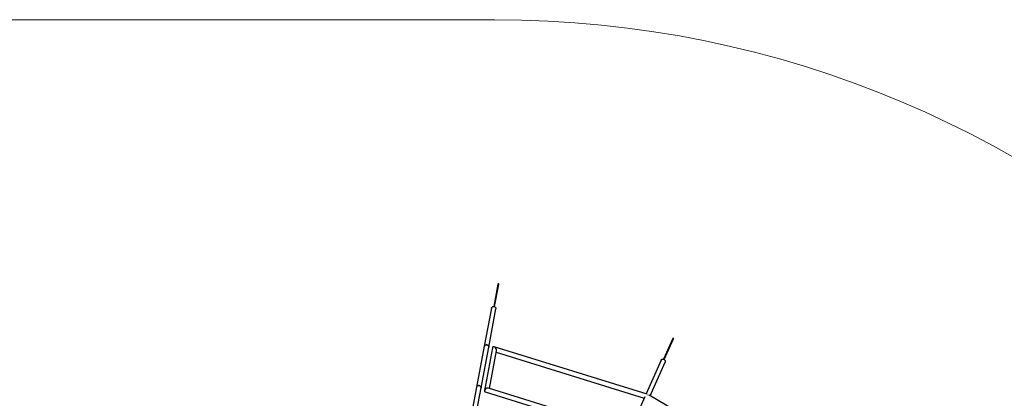
# Model space of a CAD drawing. Units: millimetres. Extents: x 3944 to 26565, y 2391 to 10885.
# Drawn here: x 21117 to 24644, y 9027 to 10385 of the extents above; entities that cross this region are included whole.
import ezdxf

# ---------------------------------------------------------------- set-up
doc = ezdxf.new("R2010")
doc.units = ezdxf.units.MM
doc.layers.add('FORMAT', color=7, linetype='Continuous')

msp = doc.modelspace()

# ---------------------------------------------------------------- linework, layer by layer
at = {"color": 7, "linetype": 'Continuous', "lineweight": 25, "ltscale": 70}
for p, q in [((22830.3, 9436), (22815.3, 9356.1)), ((22818.2, 9355.6), (22833.3, 9435.4)), ((22807.6, 9350.5), (22781.7, 9213.4)), ((22797.5, 9210.5), (22823.3, 9347.5)), ((23456.4, 9241.6), (23423.5, 9167.3)), ((22781.7, 9213.4), (22754.2, 9067.2)), ((22769.9, 9064.2), (22797.5, 9210.5)), ((22811.1, 9208.4), (22782.2, 9054.9)), ((23364.6, 9041.5), (22816.9, 9211.8)), ((23426.3, 9166.1), (23459.2, 9240.4)), ((22799.9, 9062.3), (22825.4, 9197.7)), ((22824.4, 9192.7), (23354.6, 9027.8)), ((23414.8, 9163.6), (23361.1, 9042.6)), ((23375.8, 9036.1), (23429.4, 9157.1)), ((22754.2, 9067.2), (22726.6, 8921)), ((22742.3, 8918), (22769.9, 9064.2)), ((22785, 9050.2), (23294.3, 8891.8)), ((23304.3, 8905.4), (22796.4, 9063.4)), ((23356.7, 9032.5), (23300.8, 8906.5)), ((23367.7, 9039.6), (23369.2, 9038.9)), ((23368.3, 9039), (23368.6, 9039.6)), ((23368.6, 9039.6), (23368.3, 9039)), ((23886.3, 8735.4), (23372.6, 9037.9))]:
    msp.add_line(p, q, dxfattribs=at)
at = {"color": 7, "linetype": 'Continuous', "lineweight": 25, "ltscale": 70, "flags": 128}
for points in [[(22807.6, 9350.5), (22807.9, 9351.6), (22808.6, 9353), (22809.7, 9354.2), (22811, 9355.1), (22812.5, 9355.8), (22814.2, 9356.1), (22815.9, 9356.1), (22817.6, 9355.8), (22819.2, 9355.2), (22820.6, 9354.2), (22821.8, 9353.1), (22822.7, 9351.7), (22823.2, 9350.2), (22823.4, 9348.7), (22823.3, 9347.5)], [(22781.7, 9213.4), (22782.1, 9214.5), (22782.8, 9215.9), (22783.8, 9217.1), (22785.1, 9218), (22786.7, 9218.7), (22788.3, 9219), (22790.1, 9219), (22791.8, 9218.7), (22793.4, 9218.1), (22794.8, 9217.1), (22796, 9216), (22796.8, 9214.6), (22797.4, 9213.1), (22797.6, 9211.6), (22797.5, 9210.5)], [(23414.8, 9163.6), (23415.3, 9164.6), (23416.3, 9165.8), (23417.6, 9166.7), (23419.1, 9167.3), (23420.8, 9167.6), (23422.5, 9167.5), (23424.1, 9167.1), (23425.7, 9166.4), (23427.1, 9165.4), (23428.3, 9164.2), (23429.2, 9162.8), (23429.7, 9161.3), (23429.9, 9159.7), (23429.8, 9158.2), (23429.4, 9157.1)], [(22754.2, 9067.2), (22754.5, 9068.3), (22755.2, 9069.7), (22756.3, 9070.9), (22757.6, 9071.8), (22759.1, 9072.5), (22760.8, 9072.8), (22762.5, 9072.8), (22764.2, 9072.5), (22765.8, 9071.8), (22767.2, 9070.9), (22768.4, 9069.8), (22769.3, 9068.4), (22769.8, 9066.9), (22770, 9065.4), (22769.9, 9064.2)], [(23369.2, 9038.9), (23368.4, 9039.3), (23367.7, 9039.6)]]:
    msp.add_lwpolyline(points, dxfattribs=at)
at = {"color": 7, "linetype": 'Continuous', "lineweight": 25, "ltscale": 4900}
for centre, start, end in [((22789.1, 9211.6), 75.6846, 166.0059), ((22790, 9211.4), 352.6392, 82.9757), ((22761.5, 9065.4), 75.6846, 166.0059), ((22762.4, 9065.2), 352.6392, 82.9757)]:
    msp.add_arc(centre, 7.53, start, end, dxfattribs=at)
for centre, major_axis, ratio, start_param, end_param in [((22831.8, 9435.7), (-0.31, -1.67), 0.885313, 1.570796, 4.712389), ((23457.8, 9241), (-0.69, -1.55), 0.885313, 1.570796, 4.712389), ((22818.2, 9203), (-5.13, 8.53), 0.604312, 3.737573, 6.879165), ((22818.2, 9203), (-5.13, 8.53), 0.604312, 0.493919, 0.59598), ((22818.2, 9203), (-5.13, 8.53), 0.604312, 3.737573, 6.777104), ((22790.7, 9056.8), (8.08, 4.86), 0.604312, 0.493925, 3.635517), ((22790.7, 9056.8), (8.08, 4.86), 0.604312, 2.545619, 3.635517), ((22790.7, 9056.8), (8.08, 4.86), 0.604312, 0.493925, 2.545619)]:
    msp.add_ellipse(centre, major_axis=major_axis, ratio=ratio, start_param=start_param, end_param=end_param, dxfattribs=at)
at = {"layer": 'FORMAT', "lineweight": 18, "ltscale": 70}
for q in [(17357.3, 10384.7), (22817.9, 10384.7)]:
    msp.add_line((21804.6, 10384.7), q, dxfattribs=at)
msp.add_arc((22817.9, 6637.5), 3747.2, 270, 90, dxfattribs=at)

doc.saveas('drawing.dxf')
